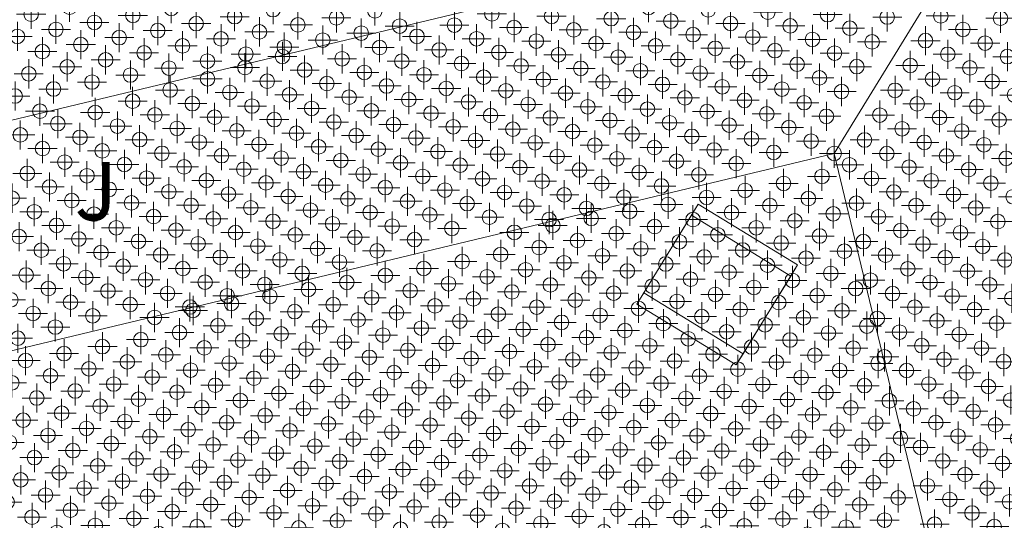
# Model space of a CAD drawing. Extents: x -45 to 83, y -656 to 60.
# Drawn here: x 22 to 39, y -10 to -2 of the extents above; entities that cross this region are included whole.
import ezdxf

# ---------------------------------------------------------------- set-up
doc = ezdxf.new("R2010")
doc.units = 0
doc.header["$PDMODE"] = 34
doc.header["$PDSIZE"] = 0.25
doc.layers.get('defpoints').update_dxf_attribs({"lineweight": 0})
for name, color, linetype, lineweight in [('EagleView - Roof Model', 7, 'Continuous', 0), ('EagleView - Roof Obstructions', 7, 'Continuous', 0), ('EagleView - TSRF Heat Map', 7, 'Continuous', 0)]:
    doc.layers.add(name, color=color, linetype=linetype, lineweight=lineweight)

msp = doc.modelspace()

# ---------------------------------------------------------------- linework, layer by layer
at = {"layer": 'EagleView - Roof Model', "linetype": 'Continuous', "true_color": 0x0000ff}
msp.add_polyline3d([(10.124013, -6.204003, 0), (39.03989, 0.738084, 10.513803)], close=True, dxfattribs=at)
at = {"layer": 'EagleView - Roof Model', "linetype": 'Continuous', "true_color": 0xff0000}
for points in [[(39.03989, 0.738084, 10.513803), (36.193817, -3.90628, 10.513803)], [(36.193817, -3.90628, 10.513803), (7.277943, -10.848367, 0)], [(43.135906, -32.822155, 0), (36.193817, -3.90628, 10.513803)]]:
    msp.add_polyline3d(points, close=True, dxfattribs=at)
at = {"layer": 'EagleView - Roof Obstructions', "linetype": 'Continuous', "true_color": 0xff00ff}
for points in [[(33.858616, -4.778292, 9.531976), (32.923939, -6.303541, 8.637549)], [(32.923939, -6.303541, 8.637549), (33.858616, -4.778292, 9.531976)], [(33.741924, -4.96871, 9.978633), (33.858616, -4.778292, 9.531976)], [(33.858616, -4.778292, 9.531976), (33.741924, -4.96871, 9.978633)], [(35.563892, -5.823289, 9.531976), (33.858616, -4.778292, 9.531976)], [(33.858616, -4.778292, 9.531976), (35.563892, -5.823289, 9.531976)], [(32.807251, -6.493959, 9.084206), (33.741924, -4.96871, 9.978633)], [(32.807251, -6.493959, 9.084206), (33.741924, -4.96871, 9.978633)], [(33.741924, -4.96871, 9.978633), (35.447205, -6.013707, 9.978633)], [(33.741924, -4.96871, 9.978633), (35.447205, -6.013707, 9.978633)], [(34.629219, -7.348538, 8.637549), (35.563892, -5.823289, 9.531976)], [(35.563892, -5.823289, 9.531976), (34.629219, -7.348538, 8.637549)], [(35.563892, -5.823289, 9.531976), (35.447205, -6.013707, 9.978633)], [(35.447205, -6.013707, 9.978633), (35.563892, -5.823289, 9.531976)], [(35.447205, -6.013707, 9.978633), (34.512531, -7.538956, 9.084206)], [(35.447205, -6.013707, 9.978633), (34.512531, -7.538956, 9.084206)], [(32.807251, -6.493959, 9.084206), (32.923939, -6.303541, 8.637549)], [(32.923939, -6.303541, 8.637549), (32.807251, -6.493959, 9.084206)], [(32.923939, -6.303541, 8.637549), (34.629219, -7.348538, 8.637549)], [(34.629219, -7.348538, 8.637549), (32.923939, -6.303541, 8.637549)], [(34.512531, -7.538956, 9.084206), (32.807251, -6.493959, 9.084206)], [(34.512531, -7.538956, 9.084206), (32.807251, -6.493959, 9.084206)], [(34.512531, -7.538956, 9.084206), (34.629219, -7.348538, 8.637549)], [(34.629219, -7.348538, 8.637549), (34.512531, -7.538956, 9.084206)]]:
    msp.add_polyline3d(points, close=True, dxfattribs=at)
at = {"layer": 'EagleView - TSRF Heat Map', "linetype": 'Continuous', "true_color": 0xf2faff}
for p in [(23.071827, -1.39592, 5.43239), (23.49815, -1.657169, 5.43239), (23.924469, -1.918419, 5.43239), (24.350788, -2.179667, 5.43239), (26.097084, -2.200791, 5.879603), (25.437098, -2.320854, 5.655997), (36.204922, -9.682636, 8.054129), (36.864914, -9.562573, 8.277735), (35.971252, -10.06395, 7.830522), (35.737587, -10.445261, 7.606915)]:
    msp.add_point(p, dxfattribs=at)
at = {"layer": 'EagleView - TSRF Heat Map', "linetype": 'Continuous', "true_color": 0xf6fcff}
for p in [(24.818127, -1.417043, 5.879603), (25.244446, -1.678292, 5.879603), (26.330753, -1.819479, 6.10321), (31.790091, -5.403708, 8.724949), (25.850191, -6.484275, 6.712487), (26.936502, -6.625461, 6.936094), (27.362822, -6.88671, 6.936094), (24.296547, -7.105713, 6.041667), (23.636559, -7.225776, 5.81806), (28.641783, -7.670458, 6.936094), (32.794361, -7.592642, 8.054129), (32.134377, -7.712705, 7.830522), (29.068102, -7.931707, 6.936094), (28.834433, -8.31302, 6.712487), (34.925964, -8.898889, 8.054129), (35.352283, -9.160138, 8.054129), (28.793415, -9.336893, 6.265274), (30.539713, -9.358017, 6.712487), (31.199701, -9.237954, 6.936094), (34.692299, -9.280201, 7.830522), (29.879726, -9.478081, 6.488881), (31.62602, -9.499204, 6.936094), (34.032307, -9.400265, 7.606915), (32.71233, -9.640389, 7.159701), (33.798637, -9.781576, 7.383308)]:
    msp.add_point(p, dxfattribs=at)
at = {"layer": 'EagleView - TSRF Heat Map', "linetype": 'Continuous', "true_color": 0x7cbce4}
for p in [(33.008835, -1.400483, 8.501341), (32.747585, -1.826804, 8.501341), (32.486336, -2.253123, 8.501341), (32.72646, -3.5731, 8.948554), (31.060024, -3.724735, 8.277734), (31.441338, -3.958404, 8.501341), (32.46521, -3.999421, 8.948554), (31.180088, -4.384724, 8.501341), (30.537525, -4.577375, 8.277734)]:
    msp.add_point(p, dxfattribs=at)
at = {"layer": 'EagleView - TSRF Heat Map', "linetype": 'Continuous', "true_color": 0xf1faff}
for p in [(22.41184, -1.515983, 5.208783), (22.83816, -1.777232, 5.208783), (23.264481, -2.038482, 5.208783), (22.60449, -2.158545, 4.985176), (24.777107, -2.440917, 5.43239), (36.631245, -9.943886, 8.054129)]:
    msp.add_point(p, dxfattribs=at)
at = {"layer": 'EagleView - TSRF Heat Map', "linetype": 'Continuous', "true_color": 0xf4fbff}
for p in [(24.158136, -1.537107, 5.655997), (28.077051, -1.840602, 6.550424), (25.010777, -2.059605, 5.655997), (27.417063, -1.960665, 6.326817), (31.322754, -6.166333, 8.277735), (31.089085, -6.547645, 8.054129), (31.515404, -6.808894, 8.054129), (26.702833, -7.006773, 6.712487), (26.042843, -7.126837, 6.488881), (31.941723, -7.070144, 8.054129), (27.129152, -7.268023, 6.712487), (32.368042, -7.331393, 8.054129), (22.316582, -7.465902, 5.370847), (26.469166, -7.388086, 6.488881), (26.895485, -7.649335, 6.488881), (27.555471, -7.529272, 6.712487), (22.742901, -7.727151, 5.370847), (26.235497, -7.769398, 6.265274), (23.16922, -7.988401, 5.370847), (25.575506, -7.889461, 6.041667), (27.321804, -7.910584, 6.488881), (24.255529, -8.129587, 5.594454), (26.001827, -8.15071, 6.041667), (26.661816, -8.030647, 6.265274), (27.748123, -8.171834, 6.488881), (23.595543, -8.24965, 5.370847), (25.341839, -8.270773, 5.81806), (27.088135, -8.291897, 6.265274), (22.275562, -8.489777, 4.923634), (24.681849, -8.390837, 5.594454), (26.428146, -8.41196, 6.041667), (25.76816, -8.532022, 5.81806), (26.854465, -8.673208, 6.041667), (27.514456, -8.553145, 6.265274), (22.701883, -8.751026, 4.923634), (26.194479, -8.793272, 5.81806), (27.940777, -8.814395, 6.265274), (22.041895, -8.871088, 4.700027), (27.280787, -8.934458, 6.041667), (36.67226, -8.920012, 8.501342), (27.707108, -9.195707, 6.041667), (25.300823, -9.294647, 5.370847), (23.980843, -9.534773, 4.923634), (35.118614, -9.541451, 7.830522), (35.778603, -9.421387, 8.054129), (25.067154, -9.67596, 5.14724), (25.727142, -9.555897, 5.370847), (26.81345, -9.697083, 5.594454), (26.153461, -9.817146, 5.370847), (27.899759, -9.838269, 5.81806), (28.559746, -9.718206, 6.041667), (22.000877, -9.894962, 4.252813), (27.239771, -9.958332, 5.594454), (30.732365, -10.000579, 6.488881), (34.884949, -9.922763, 7.606915), (26.579781, -10.078395, 5.370847), (30.072376, -10.120642, 6.265274), (31.818674, -10.141766, 6.712487), (33.564968, -10.162889, 7.159701), (27.006104, -10.339644, 5.370847), (27.66609, -10.219582, 5.594454), (28.752401, -10.360767, 5.81806), (31.158684, -10.261828, 6.488881), (32.90498, -10.282951, 6.936094), (22.853519, -10.41746, 4.252813), (32.244995, -10.403014, 6.712487)]:
    msp.add_point(p, dxfattribs=at)
at = {"layer": 'EagleView - TSRF Heat Map', "linetype": 'Continuous', "true_color": 0xf7fcff}
for p in [(25.904434, -1.558229, 6.10321), (27.65073, -1.579352, 6.550424), (28.31072, -1.45929, 6.774031), (26.990744, -1.699415, 6.326817), (30.896431, -5.905083, 8.277735), (30.662762, -6.286396, 8.054129), (26.510181, -6.364212, 6.936094), (27.596489, -6.505398, 7.159701), (30.429094, -6.667708, 7.830522), (28.022808, -6.766647, 7.159701), (28.449129, -7.027897, 7.159701), (28.87545, -7.289146, 7.159701), (29.301769, -7.550395, 7.159701), (29.728088, -7.811645, 7.159701), (30.154411, -8.072894, 7.159701), (37.139595, -8.157388, 8.948555), (29.494421, -8.192957, 6.936094), (36.47961, -8.277451, 8.724949), (29.920744, -8.454206, 6.936094), (35.819622, -8.397513, 8.501342), (29.260752, -8.574269, 6.712487), (29.687075, -8.835519, 6.712487), (35.585953, -8.778826, 8.277735), (29.027084, -8.955582, 6.488881), (30.773382, -8.976706, 6.936094), (34.265976, -9.018951, 7.830522), (30.113394, -9.096767, 6.712487), (31.859688, -9.117891, 7.159701), (33.605988, -9.139015, 7.606915), (29.453407, -9.216831, 6.488881), (32.945999, -9.259077, 7.383308), (32.286011, -9.379141, 7.159701), (33.372318, -9.520327, 7.383308)]:
    msp.add_point(p, dxfattribs=at)
at = {"layer": 'EagleView - TSRF Heat Map', "linetype": 'Continuous', "true_color": 0xf8fcff}
for p in [(26.564423, -1.438167, 6.326817), (31.1301, -5.523771, 8.501342), (27.17017, -6.244149, 7.159701), (28.916466, -6.265272, 7.606915), (28.256477, -6.385335, 7.383308), (28.682798, -6.646585, 7.383308), (29.109119, -6.907834, 7.383308), (29.535439, -7.169083, 7.383308), (30.621748, -7.31027, 7.606915), (29.961758, -7.430332, 7.383308), (30.388081, -7.691582, 7.383308), (31.474386, -7.832768, 7.606915), (35.626972, -7.754951, 8.724949), (30.8144, -7.952831, 7.383308), (36.713276, -7.896138, 8.948555), (30.58073, -8.334143, 7.159701), (35.159634, -8.517576, 8.277735), (34.499641, -8.63764, 8.054129), (30.347063, -8.715456, 6.936094), (31.433369, -8.856642, 7.159701), (32.093357, -8.736579, 7.383308), (33.839653, -8.757702, 7.830522), (32.51968, -8.997828, 7.383308), (33.179668, -8.877766, 7.606915)]:
    msp.add_point(p, dxfattribs=at)
at = {"layer": 'EagleView - TSRF Heat Map', "linetype": 'Continuous', "true_color": 0x77b9e3}
for p in [(30.318523, -1.511102, 7.383307), (29.675962, -1.703753, 7.1597), (30.699837, -1.744771, 7.606914), (29.033401, -1.896405, 6.936093), (30.057274, -1.937421, 7.383307), (29.414713, -2.130074, 7.1597), (29.796024, -2.363742, 7.383307), (29.153463, -2.556393, 7.1597), (30.177338, -2.597411, 7.606914), (29.534775, -2.790061, 7.383307), (30.558651, -2.831079, 7.83052), (28.892214, -2.982713, 7.1597), (29.273525, -3.216381, 7.383307), (28.75103, -4.069021, 7.383307), (33.227837, -4.466759, 9.395767), (27.967281, -5.347981, 7.383307), (27.706032, -5.774302, 7.383307)]:
    msp.add_point(p, dxfattribs=at)
at = {"layer": 'EagleView - TSRF Heat Map', "linetype": 'Continuous', "true_color": 0x78bae3}
for p in [(31.3424, -1.552118, 7.83052), (31.08115, -1.978439, 7.83052), (30.819901, -2.404758, 7.83052), (31.201212, -2.638427, 8.054127), (30.297401, -3.257399, 7.83052), (28.871092, -4.72901, 7.606914), (28.609842, -5.15533, 7.606914), (28.348593, -5.58165, 7.606914)]:
    msp.add_point(p, dxfattribs=at)
at = {"layer": 'EagleView - TSRF Heat Map', "linetype": 'Continuous', "true_color": 0x7bbbe4}
for p in [(32.366272, -1.593136, 8.277734), (32.105022, -2.019455, 8.277734), (31.843773, -2.445776, 8.277734), (31.963837, -3.105763, 8.501341), (31.321274, -3.298416, 8.277734), (30.276279, -5.003695, 8.277734), (29.633717, -5.196347, 8.054127)]:
    msp.add_point(p, dxfattribs=at)
at = {"layer": 'EagleView - TSRF Heat Map', "linetype": 'Continuous', "true_color": 0x7dbde5}
for p in [(34.032707, -1.441501, 8.948554), (33.771458, -1.86782, 8.948554), (32.867645, -2.486792, 8.724947), (33.248959, -2.72046, 8.948554), (32.6064, -2.913113, 8.724947), (32.0839, -3.765753, 8.724947), (31.822649, -4.192072, 8.724947), (32.20396, -4.42574, 8.948554), (31.30015, -5.044712, 8.724947)]:
    msp.add_point(p, dxfattribs=at)
at = {"layer": 'EagleView - TSRF Heat Map', "linetype": 'Continuous', "true_color": 0x7fbee5}
for p in [(35.05658, -1.482517, 9.395767), (34.534084, -2.335157, 9.395767), (34.272835, -2.761478, 9.395767), (34.011585, -3.187798, 9.395767), (33.107773, -3.806769, 9.172161)]:
    msp.add_point(p, dxfattribs=at)
at = {"layer": 'EagleView - TSRF Heat Map', "linetype": 'Continuous', "true_color": 0x80bee6}
for p in [(36.080452, -1.523535, 9.842981), (37.104328, -1.564551, 10.290195), (35.437893, -1.716186, 9.619374), (36.461769, -1.757203, 10.066588), (35.819206, -1.949854, 9.842981), (36.843079, -1.990872, 10.290195), (35.176643, -2.142507, 9.619374), (36.200516, -2.183522, 10.066588), (35.557953, -2.376175, 9.842981), (36.581829, -2.417192, 10.290195), (35.93927, -2.609843, 10.066588), (35.296707, -2.802494, 9.842981), (36.32058, -2.843513, 10.290195), (34.654144, -2.995147, 9.619374), (35.67802, -3.036162, 10.066588), (35.035458, -3.228815, 9.842981), (36.059334, -3.269832, 10.290195), (34.392899, -3.421466, 9.619374), (33.750336, -3.614119, 9.395767), (35.416771, -3.462483, 10.066588), (34.774208, -3.655134, 9.842981), (35.79808, -3.696153, 10.290195), (34.131645, -3.847787, 9.619374), (35.155521, -3.888803, 10.066588), (36.193817, -3.90628, 10.513803), (34.512959, -4.081455, 9.842981), (33.870399, -4.274106, 9.619374)]:
    msp.add_point(p, dxfattribs=at)
at = {"layer": 'EagleView - TSRF Heat Map', "linetype": 'Continuous', "true_color": 0xc7e8fe}
msp.add_point((38.021461, -1.544292, 10.351683), dxfattribs=at)
at = {"layer": 'EagleView - TSRF Heat Map', "linetype": 'Continuous', "true_color": 0xc2e4fc}
for p in [(39.04533, -1.585299, 9.904469), (38.522842, -2.437944, 9.904469)]:
    msp.add_point(p, dxfattribs=at)
at = {"layer": 'EagleView - TSRF Heat Map', "linetype": 'Continuous', "true_color": 0xf3fbff}
for p in [(28.73704, -1.720539, 6.774031), (26.757074, -2.080728, 6.10321), (22.082912, -7.847215, 5.14724), (22.509232, -8.108463, 5.14724), (37.098583, -9.181261, 8.501342), (36.438591, -9.301325, 8.277735), (35.544937, -9.8027, 7.830522), (28.326078, -10.099518, 5.81806), (35.311268, -10.184011, 7.606915), (29.412388, -10.240705, 6.041667), (30.498695, -10.381891, 6.265274), (34.651279, -10.304075, 7.383308), (33.991291, -10.424137, 7.159701)]:
    msp.add_point(p, dxfattribs=at)
at = {"layer": 'EagleView - TSRF Heat Map', "linetype": 'Continuous', "true_color": 0x7dbce5}
for p in [(33.390144, -1.634151, 8.724947), (33.128899, -2.060472, 8.724947), (31.561399, -4.618392, 8.724947), (32.585274, -4.65941, 9.172161)]:
    msp.add_point(p, dxfattribs=at)
at = {"layer": 'EagleView - TSRF Heat Map', "linetype": 'Continuous', "true_color": 0x7ebde5}
for p in [(34.414017, -1.67517, 9.172161), (34.152771, -2.101489, 9.172161), (33.510208, -2.294141, 8.948554), (33.891521, -2.52781, 9.172161), (33.630272, -2.954129, 9.172161), (32.987709, -3.146781, 8.948554), (31.942711, -4.85206, 8.948554)]:
    msp.add_point(p, dxfattribs=at)
at = {"layer": 'EagleView - TSRF Heat Map', "linetype": 'Continuous', "true_color": 0xf0faff}
for p in [(22.178171, -1.897295, 4.985176), (23.030811, -2.419794, 4.985176), (23.6908, -2.299731, 5.208783), (37.291233, -9.823823, 8.277735), (37.057564, -10.205135, 8.054129), (36.397575, -10.325198, 7.830522)]:
    msp.add_point(p, dxfattribs=at)
at = {"layer": 'EagleView - TSRF Heat Map', "linetype": 'Continuous', "true_color": 0xf5fbff}
for p in [(24.584457, -1.798355, 5.655997), (25.670765, -1.939542, 5.879603), (31.556423, -5.785021, 8.501342), (36.135323, -5.968453, 9.619375), (25.190205, -6.604338, 6.488881), (24.530216, -6.724401, 6.265274), (26.276512, -6.745524, 6.712487), (24.956535, -6.98565, 6.265274), (25.616524, -6.865587, 6.488881), (30.855417, -6.928957, 7.830522), (27.789141, -7.14796, 6.936094), (22.976568, -7.345839, 5.594454), (25.382854, -7.246899, 6.265274), (31.281736, -7.190207, 7.830522), (24.06288, -7.487025, 5.81806), (24.722866, -7.366962, 6.041667), (25.809175, -7.508148, 6.265274), (28.215462, -7.409209, 6.936094), (31.708055, -7.451456, 7.830522), (23.402889, -7.607089, 5.594454), (25.149185, -7.628211, 6.041667), (24.489199, -7.748275, 5.81806), (27.981792, -7.790522, 6.712487), (23.82921, -7.868338, 5.594454), (24.915518, -8.009523, 5.81806), (28.408113, -8.051771, 6.712487), (22.935553, -8.369713, 5.14724), (24.021862, -8.5109, 5.370847), (28.174446, -8.433083, 6.488881), (23.361874, -8.630962, 5.14724), (25.10817, -8.652085, 5.594454), (28.600765, -8.694332, 6.488881), (36.245941, -8.658763, 8.501342), (36.90593, -8.5387, 8.724949), (24.448181, -8.772148, 5.370847), (37.332253, -8.799949, 8.724949), (23.128204, -9.012275, 4.923634), (23.788193, -8.892212, 5.14724), (24.8745, -9.033398, 5.370847), (25.534491, -8.913335, 5.594454), (22.468216, -9.132338, 4.700027), (24.214512, -9.153461, 5.14724), (25.96081, -9.174584, 5.594454), (26.620798, -9.054522, 5.81806), (28.367096, -9.075644, 6.265274), (36.012272, -9.040075, 8.277735), (23.554523, -9.273524, 4.923634), (27.047119, -9.31577, 5.81806), (22.234547, -9.513649, 4.47642), (22.894537, -9.393587, 4.700027), (24.640833, -9.41471, 5.14724), (26.387129, -9.435833, 5.594454), (28.133427, -9.456957, 6.041667), (23.320856, -9.654837, 4.700027), (27.47344, -9.57702, 5.81806), (29.219738, -9.598143, 6.265274), (30.966032, -9.619267, 6.712487), (34.45863, -9.661513, 7.606915), (22.660868, -9.774899, 4.47642), (24.407164, -9.796022, 4.923634), (29.646057, -9.859392, 6.265274), (30.306046, -9.73933, 6.488881), (31.392351, -9.880516, 6.712487), (32.052341, -9.760452, 6.936094), (23.087187, -10.036148, 4.47642), (23.747175, -9.916086, 4.700027), (25.493473, -9.937209, 5.14724), (28.986069, -9.979456, 6.041667), (32.478661, -10.021702, 6.936094), (33.138649, -9.901639, 7.159701), (34.22496, -10.042826, 7.383308), (22.4272, -10.156211, 4.252813), (24.173496, -10.177335, 4.700027), (24.833485, -10.057272, 4.923634), (25.919792, -10.198458, 5.14724), (23.513506, -10.297398, 4.47642), (25.259804, -10.318521, 4.923634), (24.599817, -10.438584, 4.700027)]:
    msp.add_point(p, dxfattribs=at)
at = {"layer": 'EagleView - TSRF Heat Map', "linetype": 'Continuous', "true_color": 0x7abbe4}
for p in [(31.723711, -1.785787, 8.054127), (31.582523, -2.872095, 8.277734), (30.678713, -3.491067, 8.054127), (30.417463, -3.917387, 8.054127), (30.156214, -4.343707, 8.054127), (29.513653, -4.536359, 7.83052), (29.894966, -4.770027, 8.054127), (28.991154, -5.388999, 7.83052)]:
    msp.add_point(p, dxfattribs=at)
at = {"layer": 'EagleView - TSRF Heat Map', "linetype": 'Continuous', "true_color": 0x7fbde5}
for p in [(34.795334, -1.908838, 9.395767), (33.369022, -3.38045, 9.172161)]:
    msp.add_point(p, dxfattribs=at)
at = {"layer": 'EagleView - TSRF Heat Map', "linetype": 'Continuous', "true_color": 0xc4e6fc}
for p in [(38.402775, -1.777957, 10.128076), (38.141529, -2.20428, 10.128076)]:
    msp.add_point(p, dxfattribs=at)
at = {"layer": 'EagleView - TSRF Heat Map', "linetype": 'Continuous', "true_color": 0x76b9e2}
for p in [(28.390839, -2.089056, 6.712486), (28.249653, -3.175364, 6.936093), (28.369717, -3.835353, 7.1597)]:
    msp.add_point(p, dxfattribs=at)
at = {"layer": 'EagleView - TSRF Heat Map', "linetype": 'Continuous', "true_color": 0xc7e8fd}
for p in [(37.760216, -1.970615, 10.351683), (37.237724, -2.82326, 10.351683), (36.453987, -4.102229, 10.351683)]:
    msp.add_point(p, dxfattribs=at)
at = {"layer": 'EagleView - TSRF Heat Map', "linetype": 'Continuous', "true_color": 0xc1e4fc}
msp.add_point((38.784088, -2.011621, 9.904469), dxfattribs=at)
at = {"layer": 'EagleView - TSRF Heat Map', "linetype": 'Continuous', "true_color": 0x74b7e2}
for p in [(26.724403, -2.24069, 6.041666), (26.583218, -3.326999, 6.265273), (25.940657, -3.51965, 6.041666), (26.321968, -3.753319, 6.265273), (26.180782, -4.839628, 6.48888)]:
    msp.add_point(p, dxfattribs=at)
at = {"layer": 'EagleView - TSRF Heat Map', "linetype": 'Continuous', "true_color": 0x78b9e3}
for p in [(30.438587, -2.17109, 7.606914), (29.916088, -3.02373, 7.606914), (29.654839, -3.45005, 7.606914), (29.393589, -3.87637, 7.606914), (29.132341, -4.30269, 7.606914), (28.48978, -4.495341, 7.383307)]:
    msp.add_point(p, dxfattribs=at)
at = {"layer": 'EagleView - TSRF Heat Map', "linetype": 'Continuous', "true_color": 0x79bae3}
for p in [(31.462461, -2.212108, 8.054127), (30.939962, -3.064748, 8.054127), (30.036152, -3.683719, 7.83052), (29.774902, -4.110039, 7.83052), (29.252403, -4.962679, 7.83052)]:
    msp.add_point(p, dxfattribs=at)
at = {"layer": 'EagleView - TSRF Heat Map', "linetype": 'Continuous', "true_color": 0xbee2fb}
for p in [(39.165405, -2.245286, 9.680861), (38.90416, -2.671609, 9.680861)]:
    msp.add_point(p, dxfattribs=at)
at = {"layer": 'EagleView - TSRF Heat Map', "linetype": 'Continuous', "true_color": 0x73b6e1}
for p in [(26.081844, -2.433342, 5.818059), (25.820595, -2.859662, 5.818059), (25.799469, -4.605959, 6.265273), (26.682156, -5.733285, 6.936093)]:
    msp.add_point(p, dxfattribs=at)
at = {"layer": 'EagleView - TSRF Heat Map', "linetype": 'Continuous', "true_color": 0x76b8e2}
for p in [(27.748278, -2.281707, 6.48888), (28.129589, -2.515376, 6.712486), (27.487028, -2.708027, 6.48888), (28.510902, -2.749044, 6.936093), (27.86834, -2.941696, 6.712486), (27.607094, -3.368016, 6.712486), (27.988403, -3.601685, 6.936093), (27.727154, -4.028005, 6.936093), (27.465904, -4.454325, 6.936093), (27.847218, -4.687993, 7.1597), (27.585968, -5.114313, 7.1597), (26.943405, -5.306965, 6.936093), (27.324718, -5.540633, 7.1597)]:
    msp.add_point(p, dxfattribs=at)
at = {"layer": 'EagleView - TSRF Heat Map', "linetype": 'Continuous', "true_color": 0x77b9e2}
for p in [(28.772152, -2.322724, 6.936093), (28.630964, -3.409033, 7.1597), (29.012276, -3.642701, 7.383307), (28.108467, -4.261673, 7.1597), (28.228531, -4.921661, 7.383307)]:
    msp.add_point(p, dxfattribs=at)
at = {"layer": 'EagleView - TSRF Heat Map', "linetype": 'Continuous', "true_color": 0xc7e7fd}
msp.add_point((37.49897, -2.396938, 10.351683), dxfattribs=at)
at = {"layer": 'EagleView - TSRF Heat Map', "linetype": 'Continuous', "true_color": 0xeff9ff}
for p in [(22.370823, -2.539856, 4.761569), (24.117121, -2.56098, 5.208783), (32.683746, -4.902333, 9.172162)]:
    msp.add_point(p, dxfattribs=at)
at = {"layer": 'EagleView - TSRF Heat Map', "linetype": 'Continuous', "true_color": 0x75b8e2}
for p in [(27.105717, -2.474359, 6.265273), (27.22578, -3.134347, 6.48888), (26.964531, -3.560668, 6.48888), (27.345844, -3.794336, 6.712486), (27.084595, -4.220656, 6.712486), (27.204655, -4.880645, 6.936093), (26.562096, -5.073296, 6.712486)]:
    msp.add_point(p, dxfattribs=at)
at = {"layer": 'EagleView - TSRF Heat Map', "linetype": 'Continuous', "true_color": 0x7fbee6}
for p in [(34.915398, -2.568826, 9.619374), (33.489086, -4.040438, 9.395767)]:
    msp.add_point(p, dxfattribs=at)
at = {"layer": 'EagleView - TSRF Heat Map', "linetype": 'Continuous', "true_color": 0xeef9ff}
msp.add_point((23.45713, -2.681044, 4.985176), dxfattribs=at)
at = {"layer": 'EagleView - TSRF Heat Map', "linetype": 'Continuous', "true_color": 0x71b5e1}
for p in [(25.439281, -2.625993, 5.594452), (25.036846, -4.138622, 5.818059), (25.01572, -5.884919, 6.265273), (24.373161, -6.077571, 6.041666)]:
    msp.add_point(p, dxfattribs=at)
at = {"layer": 'EagleView - TSRF Heat Map', "linetype": 'Continuous', "true_color": 0x74b7e1}
for p in [(26.463156, -2.66701, 6.041666), (26.060719, -4.179639, 6.265273), (26.442032, -4.413308, 6.48888), (26.420906, -6.159605, 6.936093)]:
    msp.add_point(p, dxfattribs=at)
at = {"layer": 'EagleView - TSRF Heat Map', "linetype": 'Continuous', "true_color": 0x7cbce5}
for p in [(32.225086, -2.679444, 8.501341), (30.918839, -4.811044, 8.501341)]:
    msp.add_point(p, dxfattribs=at)
at = {"layer": 'EagleView - TSRF Heat Map', "linetype": 'Continuous', "true_color": 0xc5e6fd}
for p in [(37.880283, -2.630603, 10.128076), (37.619038, -3.056925, 10.128076), (37.357792, -3.483248, 10.128076), (36.835304, -4.335894, 10.128076), (36.574059, -4.762217, 10.128076)]:
    msp.add_point(p, dxfattribs=at)
at = {"layer": 'EagleView - TSRF Heat Map', "linetype": 'Continuous', "true_color": 0xedf9ff}
for p in [(22.137154, -2.921169, 4.537963), (22.797144, -2.801105, 4.761569), (31.749073, -6.427582, 8.277735)]:
    msp.add_point(p, dxfattribs=at)
at = {"layer": 'EagleView - TSRF Heat Map', "linetype": 'Continuous', "true_color": 0x6eb4e0}
msp.add_point((24.796719, -2.818645, 5.370846), dxfattribs=at)
at = {"layer": 'EagleView - TSRF Heat Map', "linetype": 'Continuous', "true_color": 0x75b7e2}
for p in [(26.844467, -2.900679, 6.265273), (26.703281, -3.986988, 6.48888), (26.823345, -4.646976, 6.712486), (27.063469, -5.966953, 7.1597)]:
    msp.add_point(p, dxfattribs=at)
at = {"layer": 'EagleView - TSRF Heat Map', "linetype": 'Continuous', "true_color": 0xc3e5fc}
for p in [(38.261597, -2.864267, 9.904469), (37.477859, -4.143235, 9.904469), (33.343735, -4.78227, 9.395769)]:
    msp.add_point(p, dxfattribs=at)
at = {"layer": 'EagleView - TSRF Heat Map', "linetype": 'Continuous', "true_color": 0xbbe0fa}
for p in [(39.285473, -2.905274, 9.457254), (39.024227, -3.331597, 9.457254), (36.934265, -6.742178, 9.457254)]:
    msp.add_point(p, dxfattribs=at)
at = {"layer": 'EagleView - TSRF Heat Map', "linetype": 'Continuous', "true_color": 0x6bb1de}
for p in [(24.154158, -3.011297, 5.147239), (23.892908, -3.437617, 5.147239), (23.370409, -4.290257, 5.147239), (22.325413, -5.995537, 5.147239)]:
    msp.add_point(p, dxfattribs=at)
at = {"layer": 'EagleView - TSRF Heat Map', "linetype": 'Continuous', "true_color": 0x70b5e0}
for p in [(25.178032, -3.052313, 5.594452), (24.655533, -3.904953, 5.594452), (25.658283, -5.692268, 6.48888), (23.730598, -6.270223, 5.818059)]:
    msp.add_point(p, dxfattribs=at)
at = {"layer": 'EagleView - TSRF Heat Map', "linetype": 'Continuous', "true_color": 0x73b7e1}
for p in [(26.201906, -3.09333, 6.041666), (25.679407, -3.945971, 6.041666), (25.919533, -5.265948, 6.48888), (26.300846, -5.499616, 6.712486)]:
    msp.add_point(p, dxfattribs=at)
at = {"layer": 'EagleView - TSRF Heat Map', "linetype": 'Continuous', "true_color": 0xbfe3fb}
for p in [(38.642914, -3.097932, 9.680861), (38.120422, -3.950577, 9.680861), (37.075439, -5.655868, 9.680861), (34.114342, -7.352516, 8.501342)]:
    msp.add_point(p, dxfattribs=at)
at = {"layer": 'EagleView - TSRF Heat Map', "linetype": 'Continuous', "true_color": 0xebf8ff}
msp.add_point((22.563475, -3.182418, 4.537963), dxfattribs=at)
at = {"layer": 'EagleView - TSRF Heat Map', "linetype": 'Continuous', "true_color": 0x6ab1de}
for p in [(23.511597, -3.203948, 4.923632), (23.250347, -3.630268, 4.923632), (22.989098, -4.056588, 4.923632), (22.727848, -4.482908, 4.923632), (22.847912, -5.142897, 5.147239), (22.586662, -5.569217, 5.147239)]:
    msp.add_point(p, dxfattribs=at)
at = {"layer": 'EagleView - TSRF Heat Map', "linetype": 'Continuous', "true_color": 0x6eb3df}
for p in [(24.535469, -3.244965, 5.370846), (24.394283, -4.331274, 5.594452), (24.133034, -4.757594, 5.594452), (23.871784, -5.183914, 5.594452), (23.610535, -5.610234, 5.594452), (22.706726, -6.229206, 5.370846), (22.445477, -6.655526, 5.370846)]:
    msp.add_point(p, dxfattribs=at)
at = {"layer": 'EagleView - TSRF Heat Map', "linetype": 'Continuous', "true_color": 0x72b6e1}
for p in [(25.559345, -3.285982, 5.818059), (25.298096, -3.712302, 5.818059), (25.418158, -4.372291, 6.041666), (25.156908, -4.798611, 6.041666), (25.538219, -5.032279, 6.265273), (26.039597, -5.925936, 6.712486), (25.397034, -6.118588, 6.48888), (24.754473, -6.311239, 6.265273), (25.778347, -6.352256, 6.712486), (25.135784, -6.544908, 6.48888)]:
    msp.add_point(p, dxfattribs=at)
at = {"layer": 'EagleView - TSRF Heat Map', "linetype": 'Continuous', "true_color": 0xc8e8fe}
for p in [(36.976479, -3.249583, 10.351683), (36.715233, -3.675906, 10.351683)]:
    msp.add_point(p, dxfattribs=at)
at = {"layer": 'EagleView - TSRF Heat Map', "linetype": 'Continuous', "true_color": 0xc2e5fc}
for p in [(38.000351, -3.290589, 9.904469), (37.739105, -3.716912, 9.904469), (37.216618, -4.569558, 9.904469), (36.955372, -4.995881, 9.904469), (36.694126, -5.422203, 9.904469), (35.709003, -5.707204, 9.619375)]:
    msp.add_point(p, dxfattribs=at)
at = {"layer": 'EagleView - TSRF Heat Map', "linetype": 'Continuous', "true_color": 0x68b0dd}
for p in [(22.869034, -3.3966, 4.700025), (22.466599, -4.909228, 4.923632), (22.205349, -5.335548, 4.923632)]:
    msp.add_point(p, dxfattribs=at)
at = {"layer": 'EagleView - TSRF Heat Map', "linetype": 'Continuous', "true_color": 0x7bbce4}
for p in [(32.345146, -3.339432, 8.724947), (31.702587, -3.532084, 8.501341), (30.798775, -4.151055, 8.277734), (32.846523, -4.23309, 9.172161)]:
    msp.add_point(p, dxfattribs=at)
at = {"layer": 'EagleView - TSRF Heat Map', "linetype": 'Continuous', "true_color": 0x66aedd}
for p in [(22.226473, -3.589251, 4.476418), (22.085287, -4.67556, 4.700025)]:
    msp.add_point(p, dxfattribs=at)
at = {"layer": 'EagleView - TSRF Heat Map', "linetype": 'Continuous', "true_color": 0x70b4e0}
for p in [(24.916782, -3.478633, 5.594452), (25.27697, -5.458599, 6.265273), (23.469349, -6.696543, 5.818059)]:
    msp.add_point(p, dxfattribs=at)
at = {"layer": 'EagleView - TSRF Heat Map', "linetype": 'Continuous', "true_color": 0xc0e3fb}
for p in [(38.381668, -3.524254, 9.680861), (37.859177, -4.3769, 9.680861), (37.336685, -5.229546, 9.680861)]:
    msp.add_point(p, dxfattribs=at)
at = {"layer": 'EagleView - TSRF Heat Map', "linetype": 'Continuous', "true_color": 0x6db3df}
for p in [(24.27422, -3.671285, 5.370846), (23.229223, -5.376565, 5.370846)]:
    msp.add_point(p, dxfattribs=at)
at = {"layer": 'EagleView - TSRF Heat Map', "linetype": 'Continuous', "true_color": 0xbce1fa}
for p in [(38.762981, -3.757919, 9.457254), (37.456757, -5.889533, 9.457254)]:
    msp.add_point(p, dxfattribs=at)
at = {"layer": 'EagleView - TSRF Heat Map', "linetype": 'Continuous', "true_color": 0x67afdd}
for p in [(22.607784, -3.82292, 4.700025), (22.346535, -4.24924, 4.700025)]:
    msp.add_point(p, dxfattribs=at)
at = {"layer": 'EagleView - TSRF Heat Map', "linetype": 'Continuous', "true_color": 0x6bb2df}
for p in [(23.631659, -3.863937, 5.147239), (22.064163, -6.421857, 5.147239)]:
    msp.add_point(p, dxfattribs=at)
at = {"layer": 'EagleView - TSRF Heat Map', "linetype": 'Continuous', "true_color": 0xffffff}
for p in [(36.193817, -3.90628, 10.513803), (35.983688, -4.302018, 10.290195), (35.3237, -4.422081, 10.066589), (34.663712, -4.542144, 9.842982), (35.090034, -4.803393, 9.842982), (35.750019, -4.68333, 10.066589), (36.176338, -4.94458, 10.066589), (35.516354, -5.064642, 9.842982), (35.942673, -5.325891, 9.842982)]:
    msp.add_point(p, dxfattribs=at)
at = {"layer": 'EagleView - TSRF Heat Map', "linetype": 'Continuous', "true_color": 0xc9e9fe}
msp.add_point((36.193817, -3.90628, 10.513803), dxfattribs=at)
at = {"layer": 'EagleView - TSRF Heat Map', "linetype": 'Continuous', "true_color": 0xc4e6fd}
msp.add_point((37.096546, -3.909571, 10.128076), dxfattribs=at)
at = {"layer": 'EagleView - TSRF Heat Map', "linetype": 'Continuous', "true_color": 0x6cb2df}
for p in [(24.01297, -4.097605, 5.370846), (23.75172, -4.523925, 5.370846), (23.490471, -4.950245, 5.370846)]:
    msp.add_point(p, dxfattribs=at)
at = {"layer": 'EagleView - TSRF Heat Map', "linetype": 'Continuous', "true_color": 0xb9dff9}
for p in [(39.144295, -3.991584, 9.233647), (38.360561, -5.270553, 9.233647), (37.83807, -6.123198, 9.233647)]:
    msp.add_point(p, dxfattribs=at)
at = {"layer": 'EagleView - TSRF Heat Map', "linetype": 'Continuous', "true_color": 0xbde2fa}
for p in [(38.501736, -4.184242, 9.457254), (38.24049, -4.610565, 9.457254), (37.979248, -5.036888, 9.457254)]:
    msp.add_point(p, dxfattribs=at)
at = {"layer": 'EagleView - TSRF Heat Map', "linetype": 'Continuous', "true_color": 0xbae0f9}
for p in [(38.883049, -4.417907, 9.233647), (38.621803, -4.84423, 9.233647), (38.099316, -5.696876, 9.233647)]:
    msp.add_point(p, dxfattribs=at)
at = {"layer": 'EagleView - TSRF Heat Map', "linetype": 'Continuous', "true_color": 0x71b5e0}
for p in [(24.775597, -4.564942, 5.818059), (24.111912, -6.503891, 6.041666)]:
    msp.add_point(p, dxfattribs=at)
at = {"layer": 'EagleView - TSRF Heat Map', "linetype": 'Continuous', "true_color": 0x6bb2de}
msp.add_point((23.109159, -4.716577, 5.147239), dxfattribs=at)
at = {"layer": 'EagleView - TSRF Heat Map', "linetype": 'Continuous', "true_color": 0xd4eeff}
msp.add_point((34.003723, -4.662207, 9.619375), dxfattribs=at)
at = {"layer": 'EagleView - TSRF Heat Map', "linetype": 'Continuous', "true_color": 0xc0e4fb}
msp.add_point((37.597931, -4.803223, 9.680861), dxfattribs=at)
at = {"layer": 'EagleView - TSRF Heat Map', "linetype": 'Continuous', "true_color": 0xb5ddf8}
for p in [(39.264362, -4.651571, 9.01004), (37.958138, -6.783185, 9.01004)]:
    msp.add_point(p, dxfattribs=at)
at = {"layer": 'EagleView - TSRF Heat Map', "linetype": 'Continuous', "true_color": 0x93c9ed}
msp.add_point((34.430042, -4.923456, 9.619375), dxfattribs=at)
at = {"layer": 'EagleView - TSRF Heat Map', "linetype": 'Continuous', "true_color": 0x6fb4e0}
for p in [(24.514347, -4.991262, 5.818059), (24.895658, -5.224931, 6.041666), (24.253098, -5.417583, 5.818059), (24.634409, -5.651251, 6.041666), (23.991848, -5.843903, 5.818059), (23.349285, -6.036554, 5.594452), (23.088037, -6.462874, 5.594452), (22.826788, -6.889194, 5.594452), (22.184227, -7.081846, 5.370846)]:
    msp.add_point(p, dxfattribs=at)
at = {"layer": 'EagleView - TSRF Heat Map', "linetype": 'Continuous', "true_color": 0xfcfeff}
for p in [(31.363768, -5.142459, 8.724949), (29.810123, -5.763897, 8.054129), (36.561646, -6.229702, 9.619375)]:
    msp.add_point(p, dxfattribs=at)
at = {"layer": 'EagleView - TSRF Heat Map', "linetype": 'Continuous', "true_color": 0xfdfeff}
for p in [(32.023758, -5.022396, 8.948555), (30.703781, -5.262522, 8.501342)]:
    msp.add_point(p, dxfattribs=at)
at = {"layer": 'EagleView - TSRF Heat Map', "linetype": 'Continuous', "true_color": 0x083a64}
for p in [(33.770054, -5.043519, 9.395769), (34.196373, -5.304769, 9.395769), (33.536385, -5.424831, 9.172162), (34.622696, -5.566018, 9.395769), (33.302715, -5.806144, 8.948555), (33.962704, -5.686081, 9.172162), (34.389027, -5.94733, 9.172162), (35.049015, -5.827267, 9.395769), (33.729034, -6.067393, 8.948555), (33.06905, -6.187456, 8.724949), (34.155357, -6.328642, 8.948555), (34.815346, -6.208579, 9.172162), (33.495369, -6.448705, 8.724949), (34.581676, -6.589891, 8.948555), (33.921692, -6.709954, 8.724949), (34.348011, -6.971204, 8.724949)]:
    msp.add_point(p, dxfattribs=at)
at = {"layer": 'EagleView - TSRF Heat Map', "linetype": 'Continuous', "true_color": 0xb7def8}
for p in [(39.003117, -5.077894, 9.01004), (38.480629, -5.93054, 9.01004), (37.315578, -6.975842, 9.233647)]:
    msp.add_point(p, dxfattribs=at)
at = {"layer": 'EagleView - TSRF Heat Map', "linetype": 'Continuous', "true_color": 0xe3f5ff}
for p in [(32.450077, -5.283645, 8.948555), (32.216412, -5.664957, 8.724949)]:
    msp.add_point(p, dxfattribs=at)
at = {"layer": 'EagleView - TSRF Heat Map', "linetype": 'Continuous', "true_color": 0x91c8ec}
msp.add_point((33.110065, -5.163582, 9.172162), dxfattribs=at)
at = {"layer": 'EagleView - TSRF Heat Map', "linetype": 'Continuous', "true_color": 0x90c8eb}
for p in [(34.856365, -5.184705, 9.619375), (32.876396, -5.544894, 8.948555), (32.642731, -5.926207, 8.724949)]:
    msp.add_point(p, dxfattribs=at)
at = {"layer": 'EagleView - TSRF Heat Map', "linetype": 'Continuous', "true_color": 0x8fc7eb}
msp.add_point((35.282684, -5.445955, 9.619375), dxfattribs=at)
at = {"layer": 'EagleView - TSRF Heat Map', "linetype": 'Continuous', "true_color": 0xbde1fa}
msp.add_point((37.718002, -5.463211, 9.457254), dxfattribs=at)
at = {"layer": 'EagleView - TSRF Heat Map', "linetype": 'Continuous', "true_color": 0xfbfdff}
for p in [(30.470112, -5.643834, 8.277735), (36.754295, -6.872264, 9.395769), (34.540661, -7.613766, 8.501342), (33.880672, -7.733829, 8.277735), (32.560692, -7.973954, 7.830522), (33.220684, -7.853891, 8.054129)]:
    msp.add_point(p, dxfattribs=at)
at = {"layer": 'EagleView - TSRF Heat Map', "linetype": 'Continuous', "true_color": 0xfefeff}
msp.add_point((36.368992, -5.587141, 9.842982), dxfattribs=at)
at = {"layer": 'EagleView - TSRF Heat Map', "linetype": 'Continuous', "true_color": 0xb6def8}
for p in [(38.741875, -5.504217, 9.01004), (38.219383, -6.356862, 9.01004), (37.054337, -7.402165, 9.233647)]:
    msp.add_point(p, dxfattribs=at)
at = {"layer": 'EagleView - TSRF Heat Map', "linetype": 'Continuous', "true_color": 0x6db2df}
msp.add_point((22.967974, -5.802886, 5.370846), dxfattribs=at)
at = {"layer": 'EagleView - TSRF Heat Map', "linetype": 'Continuous', "true_color": 0xb2dbf7}
for p in [(39.123192, -5.737882, 8.786433), (38.6007, -6.590527, 8.786433)]:
    msp.add_point(p, dxfattribs=at)
at = {"layer": 'EagleView - TSRF Heat Map', "linetype": 'Continuous', "true_color": 0xfafdff}
for p in [(29.150135, -5.88396, 7.830522), (30.236443, -6.025146, 8.054129), (30.002775, -6.406459, 7.830522), (36.327976, -6.611015, 9.395769), (36.520626, -7.253577, 9.172162), (34.306992, -7.995078, 8.277735), (34.96698, -7.875015, 8.501342), (33.647003, -8.115141, 8.054129), (32.987015, -8.235204, 7.830522)]:
    msp.add_point(p, dxfattribs=at)
at = {"layer": 'EagleView - TSRF Heat Map', "linetype": 'Continuous', "true_color": 0xf9fdff}
for p in [(27.830158, -6.124085, 7.383308), (28.490145, -6.004023, 7.606915), (29.576456, -6.145209, 7.830522), (29.342787, -6.526522, 7.606915), (29.769106, -6.787771, 7.606915), (36.094307, -6.992327, 9.172162), (30.195425, -7.04902, 7.606915), (35.860638, -7.373639, 8.948555), (36.946945, -7.514826, 9.172162), (31.048067, -7.571519, 7.606915), (36.286957, -7.634889, 8.948555), (36.053291, -8.016201, 8.724949), (31.900705, -8.094017, 7.606915), (35.393303, -8.136264, 8.501342), (31.240719, -8.214081, 7.383308), (32.327026, -8.355267, 7.606915), (34.733311, -8.256327, 8.277735), (31.667038, -8.475329, 7.383308), (33.413338, -8.496453, 7.830522), (34.073322, -8.37639, 8.054129), (31.00705, -8.595392, 7.159701), (32.753349, -8.616516, 7.606915)]:
    msp.add_point(p, dxfattribs=at)
at = {"layer": 'EagleView - TSRF Heat Map', "linetype": 'Continuous', "true_color": 0xe8f7ff}
for p in [(31.982742, -6.046269, 8.501342), (32.175392, -6.688831, 8.277735), (32.601711, -6.95008, 8.277735), (33.02803, -7.211329, 8.277735)]:
    msp.add_point(p, dxfattribs=at)
at = {"layer": 'EagleView - TSRF Heat Map', "linetype": 'Continuous', "true_color": 0x3991cc}
msp.add_point((35.475334, -6.088516, 9.395769), dxfattribs=at)
at = {"layer": 'EagleView - TSRF Heat Map', "linetype": 'Continuous', "true_color": 0xbee2fa}
msp.add_point((36.814194, -6.082191, 9.680861), dxfattribs=at)
at = {"layer": 'EagleView - TSRF Heat Map', "linetype": 'Continuous', "true_color": 0xcdebff}
msp.add_point((32.409061, -6.307519, 8.501342), dxfattribs=at)
at = {"layer": 'EagleView - TSRF Heat Map', "linetype": 'Continuous', "true_color": 0xbbe0f9}
msp.add_point((37.195511, -6.315856, 9.457254), dxfattribs=at)
at = {"layer": 'EagleView - TSRF Heat Map', "linetype": 'Continuous', "true_color": 0xb3dcf7}
for p in [(38.861946, -6.164205, 8.786433), (37.696892, -7.209507, 9.01004), (37.43565, -7.63583, 9.01004)]:
    msp.add_point(p, dxfattribs=at)
at = {"layer": 'EagleView - TSRF Heat Map', "linetype": 'Continuous', "true_color": 0x3992cc}
for p in [(35.241665, -6.469829, 9.172162), (35.007996, -6.851141, 8.948555)]:
    msp.add_point(p, dxfattribs=at)
at = {"layer": 'EagleView - TSRF Heat Map', "linetype": 'Continuous', "true_color": 0xe6f6ff}
msp.add_point((35.901653, -6.349766, 9.395769), dxfattribs=at)
at = {"layer": 'EagleView - TSRF Heat Map', "linetype": 'Continuous', "true_color": 0xb0daf6}
msp.add_point((39.243259, -6.397869, 8.562825), dxfattribs=at)
at = {"layer": 'EagleView - TSRF Heat Map', "linetype": 'Continuous', "true_color": 0xafdaf6}
for p in [(32.835381, -6.568769, 8.501342), (38.982014, -6.824191, 8.562825)]:
    msp.add_point(p, dxfattribs=at)
at = {"layer": 'EagleView - TSRF Heat Map', "linetype": 'Continuous', "true_color": 0xb8dff9}
msp.add_point((37.576824, -6.54952, 9.233647), dxfattribs=at)
at = {"layer": 'EagleView - TSRF Heat Map', "linetype": 'Continuous', "true_color": 0xafd9f6}
for p in [(33.2617, -6.830018, 8.501342), (38.720768, -7.250514, 8.562825), (37.555721, -8.295817, 8.786433)]:
    msp.add_point(p, dxfattribs=at)
at = {"layer": 'EagleView - TSRF Heat Map', "linetype": 'Continuous', "true_color": 0xe5f6ff}
for p in [(35.667984, -6.731078, 9.172162), (35.434315, -7.112391, 8.948555)]:
    msp.add_point(p, dxfattribs=at)
at = {"layer": 'EagleView - TSRF Heat Map', "linetype": 'Continuous', "true_color": 0xaed9f6}
msp.add_point((33.688023, -7.091267, 8.501342), dxfattribs=at)
at = {"layer": 'EagleView - TSRF Heat Map', "linetype": 'Continuous', "true_color": 0xb1dbf7}
msp.add_point((38.339455, -7.01685, 8.786433), dxfattribs=at)
at = {"layer": 'EagleView - TSRF Heat Map', "linetype": 'Continuous', "true_color": 0x3d94cd}
msp.add_point((34.77433, -7.232453, 8.724949), dxfattribs=at)
at = {"layer": 'EagleView - TSRF Heat Map', "linetype": 'Continuous', "true_color": 0xecf8ff}
for p in [(33.454353, -7.472579, 8.277735), (35.200649, -7.493703, 8.724949)]:
    msp.add_point(p, dxfattribs=at)
at = {"layer": 'EagleView - TSRF Heat Map', "linetype": 'Continuous', "true_color": 0xb1daf6}
for p in [(38.078209, -7.443172, 8.786433), (37.816967, -7.869494, 8.786433)]:
    msp.add_point(p, dxfattribs=at)
at = {"layer": 'EagleView - TSRF Heat Map', "linetype": 'Continuous', "true_color": 0xacd8f5}
for p in [(39.102081, -7.484179, 8.339218), (38.19828, -8.103159, 8.562825)]:
    msp.add_point(p, dxfattribs=at)
at = {"layer": 'EagleView - TSRF Heat Map', "linetype": 'Continuous', "true_color": 0xadd9f5}
msp.add_point((38.459522, -7.676836, 8.562825), dxfattribs=at)
at = {"layer": 'EagleView - TSRF Heat Map', "linetype": 'Continuous', "true_color": 0xaad6f4}
for p in [(38.840836, -7.910501, 8.339218), (37.675789, -8.955805, 8.562825)]:
    msp.add_point(p, dxfattribs=at)
at = {"layer": 'EagleView - TSRF Heat Map', "linetype": 'Continuous', "true_color": 0xa7d5f3}
msp.add_point((39.222153, -8.144165, 8.115611), dxfattribs=at)
at = {"layer": 'EagleView - TSRF Heat Map', "linetype": 'Continuous', "true_color": 0xa9d6f4}
msp.add_point((38.579594, -8.336823, 8.339218), dxfattribs=at)
at = {"layer": 'EagleView - TSRF Heat Map', "linetype": 'Continuous', "true_color": 0xabd7f4}
msp.add_point((37.937035, -8.529482, 8.562825), dxfattribs=at)
at = {"layer": 'EagleView - TSRF Heat Map', "linetype": 'Continuous', "true_color": 0xa6d4f3}
for p in [(38.960907, -8.570488, 8.115611), (38.057102, -9.189469, 8.339218)]:
    msp.add_point(p, dxfattribs=at)
at = {"layer": 'EagleView - TSRF Heat Map', "linetype": 'Continuous', "true_color": 0xa8d5f3}
msp.add_point((38.318348, -8.763146, 8.339218), dxfattribs=at)
at = {"layer": 'EagleView - TSRF Heat Map', "linetype": 'Continuous', "true_color": 0xa1d1f1}
msp.add_point((39.342224, -8.804152, 7.892004), dxfattribs=at)
at = {"layer": 'EagleView - TSRF Heat Map', "linetype": 'Continuous', "true_color": 0xa4d3f2}
for p in [(38.699661, -8.996811, 8.115611), (37.795856, -9.615792, 8.339218)]:
    msp.add_point(p, dxfattribs=at)
at = {"layer": 'EagleView - TSRF Heat Map', "linetype": 'Continuous', "true_color": 0xa0d1f1}
for p in [(39.080978, -9.230475, 7.892004), (38.17717, -9.849457, 8.115611)]:
    msp.add_point(p, dxfattribs=at)
at = {"layer": 'EagleView - TSRF Heat Map', "linetype": 'Continuous', "true_color": 0xa2d2f2}
msp.add_point((38.438416, -9.423134, 8.115611), dxfattribs=at)
at = {"layer": 'EagleView - TSRF Heat Map', "linetype": 'Continuous', "true_color": 0x9fd0f0}
msp.add_point((38.819733, -9.656798, 7.892004), dxfattribs=at)
at = {"layer": 'EagleView - TSRF Heat Map', "linetype": 'Continuous', "true_color": 0x9acdef}
msp.add_point((39.201046, -9.890463, 7.668396), dxfattribs=at)
at = {"layer": 'EagleView - TSRF Heat Map', "linetype": 'Continuous', "true_color": 0x9dcff0}
msp.add_point((38.558487, -10.083121, 7.892004), dxfattribs=at)
at = {"layer": 'EagleView - TSRF Heat Map', "linetype": 'Continuous', "true_color": 0x9fd0f1}
msp.add_point((37.915924, -10.27578, 8.115611), dxfattribs=at)
at = {"layer": 'EagleView - TSRF Heat Map', "linetype": 'Continuous', "true_color": 0x98ccee}
msp.add_point((38.9398, -10.316786, 7.668396), dxfattribs=at)

# ---------------------------------------------------------------- texts
at = {"layer": 'defpoints', "linetype": 'Continuous'}
msp.add_text('J', height=1, dxfattribs=at).set_placement((23.158917, -5.055141, 5.256901))

doc.saveas('drawing.dxf')
